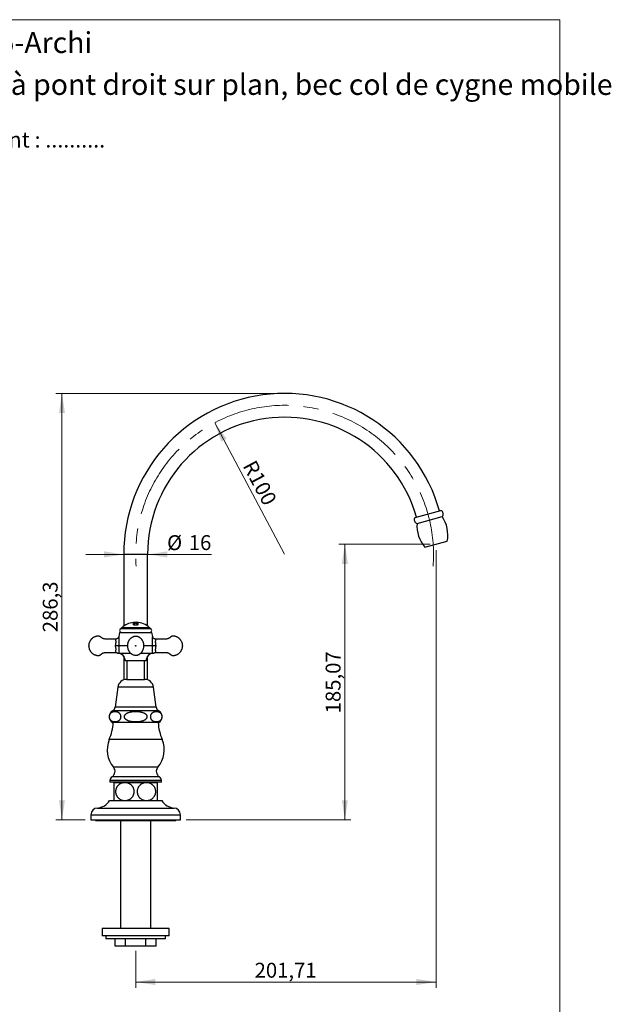
# Model space of a CAD drawing. Units: millimetres. Extents: x 40 to 834, y 51 to 1148.
# Drawn here: x 437 to 834, y 487 to 1148 of the extents above; entities that cross this region are included whole.
import ezdxf

# ---------------------------------------------------------------- set-up
doc = ezdxf.new("R2010")
doc.units = ezdxf.units.MM
doc.header["$LTSCALE"] = 4
doc.header["$PDSIZE"] = -1
doc.linetypes.add('CENTERX2', pattern=[20.32, 12.7, -2.54, 2.54, -2.54])
doc.styles.add('SLDTEXTSTYLE0', font='TXT', dxfattribs={"width": 0.7})
doc.styles.add('SLDTEXTSTYLE1', font='TXT', dxfattribs={"width": 0.629412})
doc.styles.add('SLDTEXTSTYLE2', font='TXT', dxfattribs={"width": 0.605})
doc.dimstyles.new('SLDDIMSTYLE0', dxfattribs={"dimtxt": 10, "dimasz": 13.208, "dimexe": 0, "dimexo": 0.0625, "dimgap": 2.5, "dimtad": 1, "dimrnd": 1e-09, "dimzin": 12, "dimdsep": 46, "dimtxsty": 'SLDTEXTSTYLE2', "dimsah": 1, "dimcen": 0.09, "dimadec": 0, "dimazin": 3, "dimtfac": 1, "dimtofl": 0, "dimtmove": 0, "dimatfit": 3, "dimfxl": 0, "dimfrac": 2, "dimtolj": 1, "dimtzin": 12, "dimarcsym": 0})
doc.dimstyles.new('SLDDIMSTYLE1', dxfattribs={"dimtxt": 10, "dimasz": 13.208, "dimexe": 0, "dimexo": 0.0625, "dimgap": 2.5, "dimtad": 1, "dimrnd": 1e-09, "dimzin": 12, "dimdsep": 46, "dimtxsty": 'SLDTEXTSTYLE2', "dimsah": 1, "dimcen": 0.09, "dimadec": 0, "dimazin": 3, "dimtfac": 1, "dimtmove": 0, "dimatfit": 0, "dimfxl": 0, "dimfrac": 2, "dimtolj": 1, "dimtzin": 12, "dimarcsym": 0})
doc.dimstyles.new('SLDDIMSTYLE2', dxfattribs={"dimtxt": 10, "dimasz": 13.208, "dimexe": 0, "dimexo": 0.0625, "dimgap": 2.5, "dimtad": 1, "dimrnd": 1e-09, "dimzin": 12, "dimdsep": 46, "dimtxsty": 'SLDTEXTSTYLE2', "dimsah": 1, "dimcen": 0, "dimadec": 0, "dimazin": 3, "dimtfac": 1, "dimtofl": 0, "dimtmove": 0, "dimatfit": 3, "dimfxl": 0, "dimfrac": 2, "dimtolj": 1, "dimtzin": 12, "dimarcsym": 0})

# ---------------------------------------------------------------- blocks, each defined once
blk = doc.blocks.new('SW_NOTE_0')
at = {"color": 0, "linetype": 'Continuous', "lineweight": 0, "char_height": 10.5833, "attachment_point": 1}
for s, insert, style in [('Validation Client : ..........', (0, 13.64), 'SLDTEXTSTYLE0'), ('Le : .. / .. / ..', (0, -0.47), 'SLDTEXTSTYLE1')]:
    blk.add_mtext(s, dxfattribs=dict(at, insert=insert, style=style))
blk = doc.blocks.new('_D_3')
at = {"color": 7, "linetype": 'Continuous', "lineweight": 0}
for p, q in [((716.82, 791.93), (716.82, 498.06)), ((515.11, 522.96), (515.11, 498.06)), ((716.82, 502.06), (515.11, 502.06))]:
    blk.add_line(p, q, dxfattribs=at)
at = {"color": 7, "linetype": 'Continuous', "lineweight": 18}
for points in [[(515.11, 502.06), (528.32, 500.03), (528.32, 504.09)], [(716.82, 502.06), (703.61, 504.09), (703.61, 500.03)]]:
    blk.add_solid(points, dxfattribs=at)
at = {"color": 7, "linetype": 'Continuous', "lineweight": 18, "insert": (594.96, 514.95), "char_height": 10, "attachment_point": 1, "style": 'SLDTEXTSTYLE2'}
blk.add_mtext('201,71', dxfattribs=at)
blk = doc.blocks.new('_D_4')
at = {"color": 7, "linetype": 'Continuous', "lineweight": 0}
for p, q in [((712.82, 795.93), (651.57, 795.93)), ((655.57, 795.93), (655.57, 610.86)), ((549.11, 610.86), (659.57, 610.86))]:
    blk.add_line(p, q, dxfattribs=at)
at = {"color": 7, "linetype": 'Continuous', "lineweight": 18}
for points in [[(655.57, 795.93), (653.54, 782.72), (657.6, 782.72)], [(655.57, 610.86), (657.6, 624.07), (653.54, 624.07)]]:
    blk.add_solid(points, dxfattribs=at)
at = {"color": 7, "linetype": 'Continuous', "lineweight": 18, "insert": (642.68, 682.39), "char_height": 10, "attachment_point": 1, "rotation": 90, "style": 'SLDTEXTSTYLE2'}
blk.add_mtext('185,07', dxfattribs=at)
blk = doc.blocks.new('_D_5')
at = {"color": 7, "linetype": 'Continuous', "lineweight": 0}
for p, q in [((611.11, 897.16), (461.61, 897.16)), ((465.61, 610.86), (465.61, 897.16)), ((481.11, 610.86), (461.61, 610.86))]:
    blk.add_line(p, q, dxfattribs=at)
at = {"color": 7, "linetype": 'Continuous', "lineweight": 18}
for points in [[(465.61, 897.16), (463.58, 883.95), (467.64, 883.95)], [(465.61, 610.86), (467.64, 624.07), (463.58, 624.07)]]:
    blk.add_solid(points, dxfattribs=at)
at = {"color": 7, "linetype": 'Continuous', "lineweight": 18, "insert": (452.72, 736.82), "char_height": 10, "attachment_point": 1, "rotation": 90, "style": 'SLDTEXTSTYLE2'}
blk.add_mtext('286,3', dxfattribs=at)
blk = doc.blocks.new('_D_6')
at = {"color": 7, "linetype": 'Continuous', "lineweight": 0}
blk.add_line((568.16, 877.45), (615.11, 789.16), dxfattribs=at)
at = {"color": 7, "linetype": 'Continuous', "lineweight": 18}
blk.add_solid([(568.16, 877.45), (572.57, 864.84), (576.15, 866.75)], dxfattribs=at)
at = {"color": 7, "linetype": 'Continuous', "lineweight": 18, "insert": (595.5, 853.3), "char_height": 10, "attachment_point": 1, "rotation": 298.00472, "style": 'SLDTEXTSTYLE2'}
blk.add_mtext('R100', dxfattribs=at)
blk = doc.blocks.new('_D_7')
at = {"color": 7, "linetype": 'Continuous', "lineweight": 0}
for p, q in [((507.11, 789.08), (481.71, 789.08)), ((523.11, 789.08), (566.04, 789.08))]:
    blk.add_line(p, q, dxfattribs=at)
at = {"color": 7, "linetype": 'Continuous', "lineweight": 18}
for points in [[(507.11, 789.08), (493.9, 791.11), (493.9, 787.05)], [(523.11, 789.08), (536.32, 787.05), (536.32, 791.11)]]:
    blk.add_solid(points, dxfattribs=at)
at = {"color": 7, "linetype": 'Continuous', "lineweight": 18, "char_height": 10, "attachment_point": 1, "style": 'SLDTEXTSTYLE2'}
for s, insert in [('%%c', (536.18, 801.97)), ('16', (550.76, 802))]:
    blk.add_mtext(s, dxfattribs=dict(at, insert=insert))

msp = doc.modelspace()

# ---------------------------------------------------------------- linework, layer by layer
at = {"color": 7, "linetype": 'Continuous', "lineweight": 18}
for p, q in [((40, 1148), (800, 1148)), ((800, 1148), (800, 50.963))]:
    msp.add_line(p, q, dxfattribs=at)
at = {"color": 7, "linetype": 'Continuous', "lineweight": 25}
for p, q in [((702.694, 813.884), (720.081, 818.542)), ((704.02, 809.9), (720.924, 814.429)), ((709.337, 793.923), (724.309, 797.934)), ((507.112, 789.162), (507.112, 740.951)), ((523.112, 740.951), (523.112, 789.162)), ((513.612, 743.404), (513.958, 743.432)), ((513.612, 743.404), (513.612, 743.406)), ((513.612, 743.237), (513.612, 743.297)), ((513.612, 742.802), (513.612, 742.924)), ((513.919, 742.147), (513.919, 741.974)), ((514.012, 743.443), (513.958, 743.439)), ((514.445, 742.667), (514.445, 742.495)), ((514.512, 743.473), (514.512, 743.459)), ((514.843, 743.006), (514.843, 743.317)), ((514.843, 743.006), (514.843, 742.884)), ((515.088, 741.725), (515.088, 741.579)), ((515.189, 743.319), (515.189, 743.008)), ((515.189, 743.008), (515.189, 742.887)), ((515.343, 743.475), (515.343, 743.486)), ((515.343, 743.475), (515.343, 743.451)), ((515.651, 742.7), (515.651, 742.534)), ((515.689, 743.475), (515.689, 743.46)), ((515.689, 743.46), (515.689, 743.432)), ((516.304, 742.142), (516.304, 741.969)), ((516.612, 743.37), (516.612, 743.33)), ((516.612, 743.297), (516.612, 743.237)), ((516.612, 742.924), (516.612, 742.802)), ((504.199, 736.737), (503.697, 733.892)), ((504.199, 736.737), (526.025, 736.737)), ((504.199, 736.737), (504.199, 736.737)), ((505.612, 739.728), (505.362, 739.487)), ((505.362, 739.487), (505.612, 739.237)), ((515.112, 739.487), (505.362, 739.487)), ((505.362, 739.237), (524.862, 739.237)), ((505.724, 739.832), (505.612, 739.737)), ((505.612, 739.737), (505.612, 739.728)), ((524.612, 739.737), (505.612, 739.737)), ((524.862, 739.487), (515.112, 739.487)), ((524.612, 739.737), (524.5, 739.832)), ((524.612, 739.728), (524.612, 739.737)), ((524.862, 739.487), (524.612, 739.728)), ((524.612, 739.237), (524.862, 739.487)), ((526.527, 733.892), (526.025, 736.737)), ((526.526, 733.893), (526.526, 733.892)), ((501.722, 732.239), (501.722, 732.24)), ((509.774, 727.737), (503.657, 727.737)), ((526.567, 727.737), (520.448, 727.737)), ((501.722, 723.236), (501.723, 723.238)), ((503.821, 722.723), (511.75, 722.723)), ((507.112, 720.737), (507.112, 704.858)), ((518.475, 722.723), (526.402, 722.723)), ((523.112, 704.858), (523.112, 720.737)), ((522.112, 717.737), (508.112, 717.737)), ((509.112, 717.737), (509.112, 705.204)), ((521.112, 705.204), (521.112, 717.737)), ((509.112, 705.204), (521.112, 705.204)), ((503.212, 700.057), (501.362, 686.557)), ((528.862, 686.557), (527.012, 700.057)), ((530.612, 676.257), (499.612, 676.257)), ((497.862, 637.257), (497.862, 636.257)), ((532.362, 636.257), (497.862, 636.257)), ((507.862, 635.857), (500.612, 635.857)), ((504.712, 636.257), (504.712, 635.857)), ((522.362, 635.857), (507.862, 635.857)), ((529.612, 635.857), (522.362, 635.857)), ((525.512, 635.857), (525.512, 636.257)), ((532.362, 636.257), (532.362, 637.257)), ((532.362, 636.257), (532.362, 637.257)), ((532.362, 636.257), (532.362, 636.257)), ((497.612, 623.857), (497.612, 623.857)), ((497.612, 623.857), (532.612, 623.857)), ((485.112, 614.357), (485.112, 610.857)), ((485.112, 614.357), (485.112, 610.857)), ((485.112, 610.857), (485.112, 610.857)), ((485.112, 610.857), (545.112, 610.857)), ((488.112, 610.857), (488.112, 610.357)), ((488.112, 610.357), (542.112, 610.357)), ((504.862, 610.357), (504.862, 538.057)), ((525.362, 538.057), (525.362, 610.357)), ((542.112, 610.357), (542.112, 610.857)), ((545.112, 610.857), (545.112, 614.357)), ((492.612, 538.057), (492.612, 533.057)), ((537.612, 538.057), (492.612, 538.057)), ((537.612, 533.057), (537.612, 538.057)), ((537.612, 533.057), (492.612, 533.057)), ((495.112, 533.057), (495.112, 531.057)), ((535.112, 531.057), (495.112, 531.057)), ((501.255, 526.057), (501.255, 531.057)), ((508.184, 526.057), (508.184, 531.057)), ((522.04, 526.057), (522.04, 531.057)), ((528.968, 526.057), (528.968, 531.057)), ((535.112, 531.057), (535.112, 533.057)), ((508.184, 526.057), (501.255, 526.057)), ((522.04, 526.057), (508.184, 526.057)), ((528.968, 526.057), (522.04, 526.057))]:
    msp.add_line(p, q, dxfattribs=at)
at = {"color": 8, "linetype": 'Continuous', "lineweight": 25}
for p, q in [((507.112, 789.162), (523.112, 789.162)), ((527.012, 700.057), (503.212, 700.057)), ((530.545, 684.057), (499.679, 684.057)), ((528.862, 686.557), (501.362, 686.557)), ((532.897, 664.757), (497.327, 664.757)), ((532.897, 664.757), (532.897, 664.757)), ((529.992, 646.242), (500.232, 646.242)), ((529.992, 646.242), (529.992, 646.242)), ((532.362, 637.257), (497.862, 637.257)), ((531.003, 639.714), (499.221, 639.714)), ((531.003, 639.714), (531.003, 639.714)), ((532.362, 637.257), (532.362, 637.257)), ((489.323, 618.848), (489.323, 618.848)), ((489.323, 618.848), (540.901, 618.848)), ((485.112, 614.357), (485.112, 614.357)), ((485.112, 614.357), (545.112, 614.357))]:
    msp.add_line(p, q, dxfattribs=at)
at = {"color": 8, "linetype": 'Continuous', "lineweight": 25, "flags": 128}
msp.add_lwpolyline([(528.502, 732.24), (528.502, 732.242), (528.489, 732.194), (528.471, 732.121), (528.447, 732.017), (528.417, 731.864), (528.385, 731.675), (528.355, 731.45), (528.331, 731.195), (528.313, 730.899), (528.305, 730.577), (528.309, 730.228), (528.328, 729.858), (528.358, 729.502), (528.402, 729.135), (528.46, 728.753), (528.533, 728.364), (528.603, 728.052), (528.682, 727.738), (528.682, 727.737), (528.682, 727.737)], dxfattribs=at)
at = {"color": 7, "linetype": 'Continuous', "lineweight": 25}
for centre, radius, start, end in [((615.112, 789.162), 108, 15.642496, 180), ((615.112, 789.162), 92, 15.754241, 180), ((704.645, 812.32), 2.5, 141.299063, 255.527879), ((719.173, 816.213), 2.5, 314.472121, 68.700937), ((702.706, 802.096), 22, 349.094863, 34.095754), ((725.964, 808.328), 22, 175.904246, 220.905137), ((515.112, 729.605), 13.883, 96.202761, 132.548355), ((515.112, 729.605), 13.775, 83.748272, 96.251728), ((515.112, 729.605), 13.404, 91.15093, 96.425354), ((515.112, 729.605), 13.282, 83.515696, 96.484304), ((515.112, 729.605), 13.883, 89.047548, 94.543092), ((511.145, 740.621), 3.883, 29.160014, 31.799939), ((514.967, 731.273), 12.208, 88.235888, 92.134567), ((515.112, 729.605), 13.715, 83.720909, 89.678638), ((515.112, 729.605), 13.404, 83.574646, 89.671183), ((518.707, 740.609), 3.703, 145.62061, 148.422583), ((515.112, 729.605), 13.883, 47.451645, 87.618294), ((514.966, 731.253), 12.229, 82.263591, 86.610086), ((505.626, 738.001), 1.264, 102.054671, 180.317687), ((505.612, 737.987), 1.25, 179.684769, 270), ((524.612, 737.987), 1.25, 270, 0.318517), ((524.598, 738.001), 1.264, 359.68423, 77.945329), ((503.112, 717.737), 5, 0, 90), ((503.112, 717.737), 5, 36.869663, 90), ((527.112, 717.737), 5, 90, 180), ((509.112, 699.249), 5.955, 90, 172.196959), ((521.112, 699.249), 5.955, 7.803041, 90), ((501.934, 680.138), 4.522, 119.910285, 239.103507), ((497.974, 687.022), 3.42, 299.910285, 352.196959), ((532.25, 687.022), 3.42, 187.803041, 240.089715), ((528.29, 680.138), 4.522, 300.896493, 60.089715), ((463.242, 678.845), 36.881, 337.544544, 355.977083), ((566.982, 678.845), 36.881, 184.022917, 202.455456), ((513.962, 657.882), 18, 157.544544, 220.289159), ((516.262, 657.882), 18, 319.710841, 22.455456), ((516.262, 657.882), 18, 319.710841, 22.455456), ((496.899, 643.416), 4.37, 302.099131, 40.298357), ((533.325, 643.416), 4.37, 139.701643, 237.900869), ((500.762, 637.257), 2.9, 122.099131, 180), ((529.462, 637.257), 2.9, 0, 57.900869), ((488.649, 629.326), 10.5, 273.681823, 328.609976), ((541.575, 629.326), 10.5, 211.390024, 266.318177), ((489.612, 614.357), 4.5, 93.681823, 180), ((489.612, 614.357), 4.5, 93.681823, 180), ((540.612, 614.357), 4.5, 0, 86.318177)]:
    msp.add_arc(centre, radius, start, end, dxfattribs=at)
at = {"color": 7, "linetype": 'CENTERX2', "lineweight": 18}
msp.add_arc((615.112, 789.162), 100, 355.416338, 184.583662, dxfattribs=at)
at = {"color": 8, "linetype": 'Continuous', "lineweight": 25}
msp.add_arc((492.747, 725.13), 9.173, 348.09372, 16.512557, dxfattribs=at)
at = {"color": 7, "linetype": 'Continuous', "lineweight": 25}
for points, knots in [([(513.573, 742.119), (513.575, 742.14), (513.579, 742.18), (513.596, 742.237), (513.628, 742.303), (513.685, 742.376), (513.783, 742.454), (513.912, 742.523), (514.072, 742.583), (514.25, 742.632), (514.38, 742.656), (514.445, 742.667)], [0, 0, 0, 0, 0.0887514, 0.1714596, 0.2485927, 0.3787985, 0.4983897, 0.6237713, 0.7486834, 0.8743385, 1, 1, 1, 1]), ([(515.09, 741.479), (515.022, 741.48), (514.886, 741.483), (514.687, 741.496), (514.457, 741.521), (514.255, 741.558), (514.089, 741.606), (513.979, 741.647), (513.882, 741.695), (513.797, 741.748), (513.727, 741.805), (513.653, 741.886), (513.59, 741.991), (513.579, 742.076), (513.573, 742.119)], [0, 0, 0, 0, 0.0841061, 0.1678816, 0.2501199, 0.3795891, 0.4406565, 0.5000237, 0.5617134, 0.6249213, 0.686265, 0.7495966, 0.874812, 1, 1, 1, 1]), ([(516.612, 743.33), (516.443, 743.353), (516.109, 743.4), (515.609, 743.442), (515.111, 743.465), (514.615, 743.466), (514.114, 743.448), (513.781, 743.419), (513.612, 743.404)], [0, 0, 0, 0, 0.1694548, 0.3361484, 0.5, 0.6664578, 0.8307291, 1, 1, 1, 1]), ([(514.536, 742.513), (514.491, 742.505), (514.404, 742.489), (514.281, 742.458), (514.169, 742.421), (514.074, 742.375), (514.001, 742.323), (513.951, 742.266), (513.924, 742.207), (513.921, 742.167), (513.919, 742.147)], [0, 0, 0, 0, 0.1292057, 0.2480016, 0.3725433, 0.4977613, 0.6199578, 0.7483143, 0.8741034, 1, 1, 1, 1]), ([(513.919, 742.147), (513.923, 742.116), (513.929, 742.054), (513.986, 741.963), (514.094, 741.881), (514.221, 741.826), (514.341, 741.791), (514.438, 741.772), (514.542, 741.757), (514.679, 741.742), (514.863, 741.729), (515.01, 741.727), (515.088, 741.725)], [0, 0, 0, 0, 0.1249732, 0.2494836, 0.3744512, 0.4993785, 0.5618502, 0.6244893, 0.6839985, 0.7498398, 0.8683225, 1, 1, 1, 1]), ([(513.958, 743.439), (514.006, 743.443), (514.102, 743.451), (514.242, 743.46), (514.38, 743.468), (514.468, 743.471), (514.512, 743.473)], [0, 0, 0, 0, 0.25002789, 0.49999018, 0.74996148, 1, 1, 1, 1]), ([(515.088, 741.725), (515.14, 741.726), (515.241, 741.728), (515.39, 741.733), (515.524, 741.741), (515.643, 741.752), (515.784, 741.772), (515.916, 741.8), (516.03, 741.84), (516.103, 741.875), (516.165, 741.914), (516.231, 741.971), (516.288, 742.047), (516.299, 742.111), (516.304, 742.142)], [0, 0, 0, 0, 0.08767136, 0.16874564, 0.24890201, 0.31372788, 0.37431341, 0.49947234, 0.56124379, 0.62432211, 0.68596291, 0.7496064, 0.87452544, 1, 1, 1, 1]), ([(516.65, 742.123), (516.648, 742.093), (516.644, 742.034), (516.618, 741.946), (516.562, 741.846), (516.467, 741.758), (516.346, 741.687), (516.206, 741.626), (516.054, 741.581), (515.903, 741.549), (515.805, 741.532), (515.643, 741.509), (515.404, 741.486), (515.197, 741.482), (515.09, 741.479)], [0, 0, 0, 0, 0.0869129, 0.1681551, 0.2498281, 0.3746613, 0.437552, 0.4999704, 0.6199088, 0.6619074, 0.7051255, 0.7496895, 0.8700697, 1, 1, 1, 1]), ([(515.343, 743.453), (515.43, 743.451), (515.546, 743.448), (515.661, 743.437), (515.689, 743.435)], [0, 0, 0, 0, 0.7593249, 1, 1, 1, 1]), ([(516.304, 742.142), (516.301, 742.167), (516.296, 742.213), (516.261, 742.28), (516.2, 742.344), (516.11, 742.403), (515.994, 742.454), (515.862, 742.495), (515.713, 742.527), (515.608, 742.541), (515.553, 742.548)], [0, 0, 0, 0, 0.1332521, 0.2500162, 0.3749828, 0.5002442, 0.6252933, 0.7501814, 0.8685275, 1, 1, 1, 1]), ([(515.651, 742.7), (515.723, 742.689), (515.867, 742.667), (516.046, 742.624), (516.189, 742.579), (516.301, 742.534), (516.412, 742.478), (516.514, 742.404), (516.591, 742.316), (516.638, 742.221), (516.646, 742.156), (516.65, 742.123)], [0, 0, 0, 0, 0.124938, 0.2495917, 0.3333691, 0.4166132, 0.499972, 0.6178656, 0.746611, 0.8707923, 1, 1, 1, 1]), ([(501.722, 732.242), (501.433, 732.243), (500.758, 732.245), (499.722, 732.249), (498.64, 732.251), (497.635, 732.252), (496.766, 732.25), (496.022, 732.247), (495.396, 732.242), (494.819, 732.239), (494.295, 732.292), (493.811, 732.395), (493.372, 732.535), (492.983, 732.701), (492.649, 732.877), (492.35, 733.062), (492.049, 733.277), (491.755, 733.534), (491.44, 733.796), (491.081, 733.998), (490.731, 734.131), (490.392, 734.21), (490.078, 734.245), (489.7, 734.244), (489.27, 734.202), (488.744, 734.113), (488.183, 733.968), (487.594, 733.754), (487.124, 733.529), (486.758, 733.319), (486.469, 733.135), (486.159, 732.912), (485.824, 732.638), (485.472, 732.306), (485.145, 731.947), (484.85, 731.569), (484.589, 731.184), (484.342, 730.753), (484.116, 730.275), (483.918, 729.749), (483.76, 729.174), (483.646, 728.548), (483.624, 728.112), (483.612, 727.887)], [0, 0, 0, 0, 0.0390566, 0.0913393, 0.1401319, 0.1854391, 0.227263, 0.257681, 0.2859476, 0.3119809, 0.3356533, 0.3570786, 0.3788042, 0.3977996, 0.4142272, 0.4298772, 0.4452917, 0.4642351, 0.482627, 0.5005643, 0.5196182, 0.5331864, 0.5474913, 0.562222, 0.5842501, 0.6058905, 0.6342491, 0.6624276, 0.6905483, 0.7046201, 0.7195536, 0.7367598, 0.7562631, 0.7780701, 0.8021954, 0.8218307, 0.8428093, 0.8651634, 0.8889388, 0.9142004, 0.941039, 0.969581, 1, 1, 1, 1]), ([(503.696, 733.893), (503.695, 733.88), (503.685, 733.816), (503.654, 733.696), (503.602, 733.533), (503.53, 733.367), (503.442, 733.205), (503.337, 733.049), (503.217, 732.901), (503.082, 732.765), (502.933, 732.641), (502.773, 732.532), (502.603, 732.439), (502.418, 732.361), (502.222, 732.299), (502.017, 732.26), (501.85, 732.241), (501.752, 732.243), (501.722, 732.244)], [0, 0, 0, 0, 0.0134045, 0.0703057, 0.1324125, 0.1970003, 0.2632483, 0.3305838, 0.3986526, 0.4672292, 0.536165, 0.6053589, 0.6747393, 0.7442532, 0.8203055, 0.8947988, 0.9676825, 1, 1, 1, 1]), ([(515.761, 734.191), (515.602, 734.211), (515.294, 734.248), (514.841, 734.24), (514.415, 734.191), (514.02, 734.106), (513.658, 733.993), (513.281, 733.842), (512.904, 733.65), (512.541, 733.421), (512.243, 733.198), (512.002, 732.994), (511.812, 732.816), (511.654, 732.653), (511.507, 732.493), (511.337, 732.292), (511.148, 732.047), (510.955, 731.765), (510.772, 731.469), (510.611, 731.179), (510.468, 730.897), (510.342, 730.622), (510.232, 730.355), (510.136, 730.086), (510.03, 729.746), (509.925, 729.32), (509.835, 728.798), (509.78, 728.229), (509.768, 727.615), (509.808, 726.961), (509.908, 726.292), (510.063, 725.651), (510.256, 725.075), (510.466, 724.578), (510.68, 724.159), (510.885, 723.813), (511.066, 723.542), (511.226, 723.325), (511.37, 723.143), (511.529, 722.957), (511.726, 722.744), (511.969, 722.509), (512.263, 722.259), (512.593, 722.018), (513.023, 721.756), (513.545, 721.512), (514.157, 721.325), (514.782, 721.229), (515.406, 721.227), (516.016, 721.314), (516.601, 721.484), (517.152, 721.727), (517.606, 721.999), (517.966, 722.264), (518.234, 722.491), (518.456, 722.702), (518.632, 722.888), (518.778, 723.053), (518.908, 723.211), (519.034, 723.373), (519.157, 723.544), (519.309, 723.768), (519.493, 724.069), (519.706, 724.47), (519.918, 724.947), (520.101, 725.461), (520.249, 725.999), (520.355, 726.532), (520.423, 727.072), (520.452, 727.594), (520.448, 728.127), (520.406, 728.665), (520.323, 729.198), (520.212, 729.683), (520.093, 730.076), (519.978, 730.388), (519.871, 730.646), (519.733, 730.943), (519.557, 731.283), (519.391, 731.568), (519.263, 731.769), (519.172, 731.905), (519.053, 732.073), (518.9, 732.273), (518.706, 732.504), (518.466, 732.761), (518.175, 733.035), (517.826, 733.318), (517.452, 733.569), (517.062, 733.783), (516.666, 733.957), (516.23, 734.103), (515.92, 734.161), (515.761, 734.191)], [0, 0, 0, 0, 0.0127654, 0.02484, 0.0362716, 0.0470553, 0.0571822, 0.06665, 0.0796009, 0.0910413, 0.1009759, 0.1094055, 0.1163298, 0.1218841, 0.1276264, 0.134061, 0.1437939, 0.1542029, 0.163897, 0.1729139, 0.1813561, 0.1893468, 0.1970281, 0.2047654, 0.2129559, 0.2261143, 0.2403443, 0.2556664, 0.2720956, 0.289615, 0.3082131, 0.3262302, 0.3424469, 0.3568448, 0.3694058, 0.380123, 0.3890577, 0.395575, 0.4017562, 0.4077325, 0.4153097, 0.4250797, 0.4348999, 0.4461975, 0.4578684, 0.4751809, 0.4922481, 0.5090713, 0.5256557, 0.5420669, 0.5582953, 0.5743422, 0.5901943, 0.6006424, 0.6101844, 0.6183742, 0.6252138, 0.6307985, 0.6361837, 0.6416723, 0.6472662, 0.6531268, 0.6633973, 0.6755126, 0.6894672, 0.7052464, 0.7191691, 0.7341348, 0.7487967, 0.7627634, 0.7760341, 0.791623, 0.8061155, 0.819531, 0.8318937, 0.8395742, 0.8470437, 0.854484, 0.8658187, 0.8776806, 0.8818099, 0.8862864, 0.8919102, 0.8987832, 0.9069292, 0.9163589, 0.9270776, 0.9390869, 0.9523846, 0.9632106, 0.9747608, 0.9870247, 1, 1, 1, 1]), ([(528.502, 732.243), (528.489, 732.242), (528.406, 732.239), (528.253, 732.254), (528.047, 732.288), (527.851, 732.345), (527.665, 732.419), (527.49, 732.509), (527.329, 732.613), (527.181, 732.73), (527.048, 732.858), (526.929, 732.994), (526.825, 733.137), (526.737, 733.284), (526.663, 733.434), (526.604, 733.584), (526.56, 733.733), (526.535, 733.836), (526.527, 733.889), (526.526, 733.893)], [0, 0, 0, 0, 0.0132842, 0.0894241, 0.1640027, 0.2369643, 0.3084302, 0.3784785, 0.4471519, 0.514463, 0.5803975, 0.644915, 0.7079474, 0.7693955, 0.8291236, 0.8869509, 0.942639, 0.9958723, 1, 1, 1, 1]), ([(546.612, 727.887), (546.603, 728.078), (546.585, 728.448), (546.501, 728.981), (546.386, 729.473), (546.227, 729.971), (546.025, 730.465), (545.778, 730.944), (545.505, 731.385), (545.213, 731.782), (544.912, 732.134), (544.62, 732.433), (544.326, 732.7), (543.988, 732.971), (543.596, 733.243), (543.146, 733.505), (542.669, 733.734), (542.18, 733.92), (541.696, 734.061), (541.231, 734.159), (540.779, 734.222), (540.382, 734.249), (540.029, 734.236), (539.724, 734.189), (539.431, 734.109), (539.165, 734.003), (538.937, 733.882), (538.746, 733.758), (538.587, 733.634), (538.434, 733.501), (538.257, 733.347), (538.029, 733.171), (537.744, 732.977), (537.43, 732.797), (537.097, 732.637), (536.753, 732.502), (536.368, 732.385), (535.943, 732.296), (535.476, 732.244), (534.972, 732.24), (534.433, 732.246), (533.736, 732.249), (532.863, 732.252), (531.798, 732.252), (530.649, 732.249), (529.541, 732.246), (528.816, 732.243), (528.501, 732.242)], [0, 0, 0, 0, 0.0258181, 0.0500469, 0.0728055, 0.0941837, 0.1206492, 0.1448903, 0.1669808, 0.1907149, 0.2114714, 0.2295064, 0.2472023, 0.2651932, 0.2881138, 0.3115558, 0.3355752, 0.3595373, 0.3822429, 0.4036779, 0.4238392, 0.4438467, 0.4575233, 0.4714292, 0.4854927, 0.4984996, 0.510114, 0.5203545, 0.5292249, 0.5373928, 0.5478263, 0.5608287, 0.5763756, 0.5944506, 0.6096648, 0.626305, 0.644389, 0.6639525, 0.685059, 0.707796, 0.7320959, 0.7578633, 0.8021349, 0.8501527, 0.9019191, 0.9574394, 1, 1, 1, 1]), ([(483.612, 727.587), (483.621, 727.397), (483.639, 727.027), (483.723, 726.494), (483.838, 726.002), (483.996, 725.504), (484.199, 725.01), (484.446, 724.531), (484.719, 724.09), (485.01, 723.692), (485.311, 723.341), (485.603, 723.042), (485.898, 722.775), (486.236, 722.504), (486.627, 722.232), (487.077, 721.969), (487.554, 721.741), (488.043, 721.555), (488.527, 721.414), (488.993, 721.316), (489.444, 721.253), (489.842, 721.226), (490.194, 721.239), (490.499, 721.286), (490.792, 721.366), (491.058, 721.472), (491.287, 721.592), (491.478, 721.716), (491.637, 721.84), (491.79, 721.974), (491.966, 722.128), (492.195, 722.304), (492.48, 722.498), (492.794, 722.678), (493.127, 722.838), (493.471, 722.973), (493.855, 723.09), (494.281, 723.179), (494.748, 723.231), (495.252, 723.235), (495.79, 723.229), (496.488, 723.226), (497.361, 723.223), (498.426, 723.223), (499.574, 723.225), (500.682, 723.229), (501.408, 723.232), (501.722, 723.233)], [0, 0, 0, 0, 0.02581786, 0.0500464, 0.07280482, 0.09418274, 0.12064805, 0.1448889, 0.16697915, 0.19071301, 0.21146937, 0.22950412, 0.24719994, 0.26519066, 0.28811101, 0.31155276, 0.33557191, 0.35953382, 0.38223918, 0.40367394, 0.42383512, 0.44384236, 0.45751882, 0.47142461, 0.48548802, 0.49849473, 0.51010899, 0.5203494, 0.52921976, 0.53738759, 0.54782097, 0.56082323, 0.57637, 0.5944448, 0.60965888, 0.62629892, 0.64438271, 0.66394607, 0.68505237, 0.70778915, 0.73208879, 0.75785595, 0.80212711, 0.85014444, 0.90191032, 0.95743014, 1, 1, 1, 1]), ([(503.657, 727.737), (503.608, 727.737), (503.509, 727.737), (503.301, 727.737), (503.053, 727.737), (502.771, 727.737), (502.461, 727.737), (502.149, 727.737), (501.843, 727.737), (501.646, 727.737), (501.546, 727.737), (501.542, 727.737)], [0, 0, 0, 0, 0.1266098, 0.2569155, 0.383519, 0.5137384, 0.641455, 0.772716, 0.8828883, 0.9952036, 1, 1, 1, 1]), ([(503.657, 727.737), (503.665, 727.688), (503.71, 727.397), (503.78, 726.864), (503.847, 726.149), (503.889, 725.447), (503.905, 724.765), (503.9, 724.111), (503.879, 723.555), (503.851, 723.091), (503.831, 722.845), (503.821, 722.723)], [0, 0, 0, 0, 0.0269044, 0.1570629, 0.2875176, 0.4176902, 0.5488809, 0.6803719, 0.8114512, 0.9057366, 1, 1, 1, 1]), ([(514.962, 727.737), (514.964, 727.718), (514.969, 727.679), (515.003, 727.629), (515.053, 727.595), (515.112, 727.584), (515.171, 727.595), (515.221, 727.629), (515.254, 727.679), (515.266, 727.737), (515.254, 727.796), (515.221, 727.846), (515.171, 727.88), (515.112, 727.891), (515.053, 727.88), (515.003, 727.846), (514.975, 727.804), (514.963, 727.767), (514.962, 727.747), (514.962, 727.737)], [0, 0, 0, 0, 0.0624796, 0.1249592, 0.1874388, 0.2499185, 0.3123981, 0.3748777, 0.4373573, 0.4998369, 0.5623165, 0.6247962, 0.6872758, 0.7497554, 0.812235, 0.8747146, 0.9371942, 0.9687422, 1, 1, 1, 1]), ([(526.402, 722.723), (526.402, 722.728), (526.39, 722.865), (526.368, 723.149), (526.342, 723.604), (526.324, 724.122), (526.319, 724.702), (526.332, 725.345), (526.364, 725.973), (526.415, 726.579), (526.479, 727.156), (526.538, 727.544), (526.567, 727.737)], [0, 0, 0, 0, 0.0045996, 0.1078739, 0.2114255, 0.3147879, 0.4385481, 0.5626037, 0.6864171, 0.7909021, 0.8955302, 1, 1, 1, 1]), ([(528.682, 727.737), (528.678, 727.737), (528.579, 727.737), (528.382, 727.737), (528.079, 727.737), (527.766, 727.737), (527.458, 727.737), (527.173, 727.737), (526.927, 727.737), (526.716, 727.737), (526.617, 727.737), (526.567, 727.737)], [0, 0, 0, 0, 0.0047964, 0.1149743, 0.227284, 0.3550166, 0.4862615, 0.6128763, 0.7430845, 0.8696974, 1, 1, 1, 1]), ([(528.501, 723.233), (528.79, 723.232), (529.465, 723.229), (530.502, 723.226), (531.584, 723.224), (532.589, 723.223), (533.458, 723.225), (534.201, 723.228), (534.827, 723.233), (535.404, 723.236), (535.929, 723.183), (536.413, 723.08), (536.851, 722.94), (537.24, 722.773), (537.575, 722.598), (537.873, 722.412), (538.175, 722.198), (538.469, 721.941), (538.784, 721.679), (539.142, 721.477), (539.493, 721.343), (539.832, 721.265), (540.146, 721.23), (540.524, 721.231), (540.954, 721.273), (541.48, 721.362), (542.04, 721.506), (542.629, 721.721), (543.099, 721.946), (543.466, 722.156), (543.754, 722.34), (544.064, 722.563), (544.399, 722.837), (544.752, 723.169), (545.078, 723.528), (545.374, 723.905), (545.635, 724.291), (545.882, 724.722), (546.108, 725.2), (546.305, 725.726), (546.463, 726.301), (546.577, 726.927), (546.6, 727.363), (546.612, 727.587)], [0, 0, 0, 0, 0.0390659, 0.0913481, 0.1401403, 0.185447, 0.2272705, 0.2576882, 0.2859546, 0.3119876, 0.3356597, 0.3570849, 0.3788103, 0.3978054, 0.4142329, 0.4298828, 0.4452971, 0.4642404, 0.4826321, 0.5005691, 0.5196228, 0.5331909, 0.5474957, 0.5622263, 0.5842541, 0.6058944, 0.6342526, 0.6624308, 0.6905513, 0.704623, 0.7195563, 0.7367623, 0.7562655, 0.7780722, 0.8021973, 0.8218325, 0.8428108, 0.8651647, 0.8889399, 0.9142012, 0.9410396, 0.9695813, 1, 1, 1, 1]), ([(546.612, 727.887), (546.612, 727.885), (546.612, 727.881), (546.612, 727.846), (546.612, 727.805), (546.612, 727.767), (546.612, 727.747), (546.612, 727.737)], [0, 0, 0, 0, 0.24967417, 0.49934834, 0.7490225, 0.87509085, 1, 1, 1, 1]), ([(546.612, 727.887), (546.612, 727.885), (546.612, 727.881), (546.612, 727.846), (546.612, 727.805), (546.612, 727.767), (546.612, 727.747), (546.612, 727.737)], [0, 0, 0, 0, 0.24967417, 0.49934834, 0.7490225, 0.87509085, 1, 1, 1, 1]), ([(501.723, 723.237), (501.792, 723.235), (501.93, 723.232), (502.135, 723.199), (502.333, 723.147), (502.521, 723.077), (502.698, 722.991), (502.861, 722.889), (502.979, 722.803), (503.037, 722.749), (503.05, 722.737)], [0, 0, 0, 0, 0.1427347, 0.2868681, 0.4278553, 0.5659394, 0.7012786, 0.8339609, 0.9640157, 1, 1, 1, 1]), ([(503.051, 722.737), (503.056, 722.737), (503.064, 722.737), (503.111, 722.737), (503.129, 722.737)], [0, 0, 0, 0, 0.61707506, 1, 1, 1, 1]), ([(503.129, 722.737), (503.18, 722.737), (503.284, 722.737), (503.487, 722.731), (503.677, 722.724), (503.773, 722.723), (503.821, 722.723)], [0, 0, 0, 0, 0.2495476, 0.5003391, 0.7497946, 1, 1, 1, 1]), ([(526.402, 722.723), (526.45, 722.723), (526.546, 722.724), (526.736, 722.731), (526.939, 722.737), (527.043, 722.737), (527.095, 722.737)], [0, 0, 0, 0, 0.2492499, 0.4996433, 0.7496094, 1, 1, 1, 1]), ([(527.095, 722.737), (527.108, 722.737), (527.152, 722.737), (527.19, 722.737), (527.175, 722.737), (527.173, 722.737)], [0, 0, 0, 0, 0.2713767, 0.9064295, 1, 1, 1, 1]), ([(527.174, 722.736), (527.203, 722.762), (527.281, 722.831), (527.42, 722.927), (527.588, 723.023), (527.771, 723.105), (527.967, 723.17), (528.172, 723.214), (528.351, 723.236), (528.46, 723.235), (528.501, 723.235)], [0, 0, 0, 0, 0.0809564, 0.2142619, 0.3479646, 0.4819531, 0.6295497, 0.7741154, 0.915496, 1, 1, 1, 1]), ([(503.644, 682.977), (503.569, 683.027), (503.42, 683.128), (503.114, 683.291), (502.722, 683.452), (502.243, 683.58), (501.8, 683.648), (501.396, 683.674), (501.033, 683.671), (500.67, 683.641), (500.304, 683.583), (499.937, 683.494), (499.568, 683.366), (499.202, 683.195), (498.894, 683.003), (498.646, 682.81), (498.454, 682.634), (498.267, 682.431), (498.077, 682.183), (497.889, 681.877), (497.728, 681.53), (497.606, 681.167), (497.527, 680.824), (497.481, 680.477), (497.466, 680.142), (497.48, 679.805), (497.523, 679.479), (497.591, 679.169), (497.679, 678.883), (497.786, 678.618), (497.914, 678.359), (498.07, 678.104), (498.254, 677.861), (498.454, 677.641), (498.664, 677.45), (498.881, 677.285), (499.102, 677.143), (499.402, 676.982), (499.786, 676.825), (500.254, 676.699), (500.692, 676.63), (501.093, 676.603), (501.457, 676.604), (501.822, 676.632), (502.19, 676.689), (502.559, 676.777), (502.929, 676.904), (503.298, 677.075), (503.607, 677.266), (503.856, 677.459), (504.049, 677.635), (504.238, 677.838), (504.429, 678.086), (504.618, 678.392), (504.78, 678.739), (504.903, 679.102), (504.983, 679.445), (505.029, 679.793), (505.045, 680.127), (505.031, 680.465), (504.989, 680.791), (504.921, 681.101), (504.833, 681.388), (504.728, 681.652), (504.6, 681.911), (504.445, 682.165), (504.263, 682.407), (504.066, 682.625), (503.859, 682.816), (503.716, 682.923), (503.644, 682.977)], [0, 0, 0, 0, 0.013003, 0.0260383, 0.0522809, 0.0789747, 0.1057632, 0.1256792, 0.145622, 0.1656471, 0.1857018, 0.2061879, 0.2267228, 0.2474599, 0.2683005, 0.2798364, 0.2914096, 0.3031328, 0.3149283, 0.328865, 0.3430676, 0.3538555, 0.3649154, 0.3740205, 0.3833829, 0.3924925, 0.4018697, 0.4110086, 0.4203366, 0.4296043, 0.4389847, 0.4503988, 0.4628079, 0.4753159, 0.4880566, 0.5008515, 0.5136009, 0.5263804, 0.5521, 0.5782431, 0.6044756, 0.6244813, 0.6445142, 0.6646306, 0.6847766, 0.7053571, 0.7259865, 0.7468182, 0.7677536, 0.7793503, 0.7909845, 0.8027692, 0.8146268, 0.8285973, 0.8428334, 0.8536483, 0.8647355, 0.8738474, 0.8832166, 0.892333, 0.9017182, 0.9108494, 0.92017, 0.9294105, 0.9387632, 0.9501437, 0.9624083, 0.9747696, 0.9873582, 1, 1, 1, 1]), ([(515.112, 683.671), (514.735, 683.665), (513.979, 683.653), (513.035, 683.567), (512.28, 683.461), (511.712, 683.358), (511.147, 683.228), (510.621, 683.078), (510.136, 682.909), (509.692, 682.722), (509.258, 682.503), (508.84, 682.244), (508.448, 681.939), (508.118, 681.603), (507.856, 681.243), (507.682, 680.895), (507.576, 680.544), (507.534, 680.208), (507.552, 679.867), (507.627, 679.538), (507.754, 679.225), (507.91, 678.958), (508.081, 678.728), (508.316, 678.464), (508.624, 678.192), (509.007, 677.924), (509.385, 677.705), (509.782, 677.514), (510.191, 677.347), (510.606, 677.204), (511.167, 677.04), (511.886, 676.877), (512.766, 676.74), (513.783, 676.638), (514.931, 676.592), (515.997, 676.616), (516.852, 676.678), (517.498, 676.749), (518.142, 676.846), (518.776, 676.973), (519.399, 677.134), (520.008, 677.333), (520.607, 677.583), (521.13, 677.865), (521.571, 678.169), (521.93, 678.482), (522.192, 678.784), (522.37, 679.051), (522.5, 679.295), (522.612, 679.587), (522.679, 679.925), (522.686, 680.274), (522.632, 680.611), (522.524, 680.931), (522.387, 681.2), (522.235, 681.428), (522.028, 681.687), (521.755, 681.954), (521.415, 682.218), (521.081, 682.434), (520.729, 682.626), (520.252, 682.847), (519.641, 683.072), (518.891, 683.278), (518.122, 683.435), (517.234, 683.563), (516.229, 683.653), (515.485, 683.665), (515.112, 683.671)], [0, 0, 0, 0, 0.0311251, 0.062361, 0.0782026, 0.0940686, 0.1100293, 0.1260337, 0.1391926, 0.1523978, 0.1657953, 0.1792895, 0.1929085, 0.2067562, 0.2179983, 0.229527, 0.2387074, 0.2481444, 0.2573306, 0.2667956, 0.2758588, 0.2851148, 0.2922706, 0.2994839, 0.3142385, 0.3260978, 0.3380518, 0.3502299, 0.3624608, 0.3744592, 0.3864859, 0.4106911, 0.435297, 0.4599872, 0.4949797, 0.5301209, 0.5479428, 0.5657884, 0.5837214, 0.6016932, 0.6191868, 0.6367498, 0.654621, 0.6726615, 0.6856698, 0.6988367, 0.7118649, 0.7185418, 0.7252792, 0.7346401, 0.7442543, 0.7536238, 0.7632957, 0.7722518, 0.7814109, 0.7881456, 0.7948821, 0.8087183, 0.8195181, 0.8304043, 0.8414982, 0.8526418, 0.8737958, 0.8951155, 0.9167946, 0.9385497, 0.9692181, 1, 1, 1, 1]), ([(526.58, 682.977), (526.509, 682.924), (526.368, 682.819), (526.162, 682.629), (525.96, 682.408), (525.766, 682.148), (525.584, 681.842), (525.432, 681.507), (525.314, 681.15), (525.236, 680.805), (525.192, 680.456), (525.179, 680.123), (525.195, 679.786), (525.239, 679.462), (525.308, 679.153), (525.392, 678.886), (525.498, 678.618), (525.628, 678.356), (525.795, 678.086), (525.982, 677.842), (526.186, 677.622), (526.399, 677.431), (526.62, 677.266), (526.845, 677.125), (527.151, 676.965), (527.542, 676.811), (528.02, 676.688), (528.461, 676.624), (528.86, 676.601), (529.217, 676.606), (529.574, 676.637), (529.934, 676.695), (530.295, 676.785), (530.658, 676.91), (531.018, 677.079), (531.322, 677.267), (531.569, 677.459), (531.763, 677.636), (531.952, 677.84), (532.143, 678.089), (532.332, 678.394), (532.494, 678.74), (532.617, 679.104), (532.696, 679.447), (532.742, 679.794), (532.758, 680.129), (532.744, 680.466), (532.701, 680.792), (532.634, 681.102), (532.552, 681.369), (532.448, 681.637), (532.32, 681.898), (532.156, 682.167), (531.974, 682.41), (531.774, 682.63), (531.565, 682.821), (531.349, 682.986), (531.129, 683.128), (530.831, 683.29), (530.449, 683.446), (529.982, 683.574), (529.546, 683.644), (529.146, 683.672), (528.781, 683.672), (528.416, 683.645), (528.049, 683.59), (527.68, 683.503), (527.31, 683.377), (526.941, 683.212), (526.7, 683.055), (526.58, 682.977)], [0, 0, 0, 0, 0.0124123, 0.02487033, 0.03751709, 0.0502579, 0.06335865, 0.0766899, 0.0875239, 0.09863781, 0.10771919, 0.11705773, 0.12614311, 0.13549262, 0.14465719, 0.15400983, 0.16146665, 0.17283612, 0.18435918, 0.19693806, 0.20961728, 0.2225317, 0.2355008, 0.24848285, 0.26149545, 0.28768404, 0.31430326, 0.34101374, 0.3606117, 0.38023498, 0.39993684, 0.41966701, 0.43980897, 0.45999759, 0.48037878, 0.50085784, 0.51249504, 0.52417005, 0.53599745, 0.5478986, 0.56182094, 0.57600682, 0.58682297, 0.59791193, 0.60702209, 0.6163895, 0.62550416, 0.63488731, 0.64402026, 0.65334249, 0.66071155, 0.67194727, 0.6833353, 0.69570379, 0.70817098, 0.72087015, 0.73362345, 0.7463174, 0.75904122, 0.78464892, 0.81067829, 0.83679674, 0.8567965, 0.87682346, 0.89693369, 0.91707345, 0.93764398, 0.95826267, 0.97908056, 1, 1, 1, 1]), ([(500.612, 623.857), (500.612, 623.862), (500.612, 623.872), (500.612, 623.952), (500.612, 624.082), (500.612, 624.266), (500.612, 624.503), (500.612, 624.795), (500.612, 625.146), (500.612, 625.52), (500.612, 625.896), (500.612, 626.258), (500.612, 626.653), (500.612, 627.04), (500.612, 627.406), (500.612, 627.747), (500.612, 628.1), (500.612, 628.508), (500.612, 628.948), (500.612, 629.416), (500.612, 629.868), (500.612, 630.325), (500.612, 630.771), (500.612, 631.2), (500.612, 631.61), (500.612, 632.014), (500.612, 632.407), (500.612, 632.786), (500.612, 633.149), (500.612, 633.495), (500.612, 633.83), (500.612, 634.149), (500.612, 634.45), (500.612, 634.724), (500.612, 634.98), (500.612, 635.212), (500.612, 635.417), (500.612, 635.584), (500.612, 635.728), (500.612, 635.835), (500.612, 635.85), (500.612, 635.857)], [0, 0, 0, 0, 0.03217229, 0.06453161, 0.09749515, 0.13067716, 0.16285455, 0.19526977, 0.22851008, 0.26207344, 0.28600378, 0.31008028, 0.33464882, 0.35940279, 0.37744451, 0.39548561, 0.41387929, 0.43227243, 0.45730275, 0.47872161, 0.50030386, 0.52240584, 0.54468804, 0.56512474, 0.58569813, 0.60668844, 0.62781626, 0.6490854, 0.67048318, 0.69226167, 0.71416133, 0.73779412, 0.7615602, 0.78571371, 0.80998815, 0.83740967, 0.86498194, 0.89299463, 0.92114636, 0.96039964, 1, 1, 1, 1]), ([(507.862, 635.857), (507.672, 635.853), (507.291, 635.843), (506.702, 635.764), (506.099, 635.63), (505.482, 635.426), (504.877, 635.154), (504.348, 634.845), (503.897, 634.52), (503.517, 634.196), (503.157, 633.833), (502.826, 633.436), (502.529, 633.008), (502.267, 632.55), (502.042, 632.057), (501.876, 631.578), (501.76, 631.129), (501.684, 630.715), (501.637, 630.289), (501.62, 629.838), (501.64, 629.365), (501.702, 628.871), (501.807, 628.379), (501.952, 627.902), (502.134, 627.447), (502.348, 627.016), (502.598, 626.602), (502.874, 626.22), (503.169, 625.872), (503.48, 625.556), (503.812, 625.264), (504.18, 624.987), (504.581, 624.73), (505.016, 624.498), (505.469, 624.3), (505.934, 624.138), (506.406, 624.013), (506.885, 623.924), (507.371, 623.868), (507.698, 623.861), (507.862, 623.857)], [0, 0, 0, 0, 0.0316312, 0.0634399, 0.0986058, 0.1337686, 0.1701392, 0.2065036, 0.2324333, 0.2585179, 0.2851282, 0.311939, 0.3378765, 0.3640345, 0.3909452, 0.4181409, 0.4382596, 0.4585081, 0.4791726, 0.4999838, 0.5235664, 0.5473682, 0.5718603, 0.5965867, 0.6201663, 0.6439355, 0.6682745, 0.6927965, 0.7155537, 0.7384391, 0.7616982, 0.7850742, 0.8114545, 0.83798, 0.8649279, 0.892008, 0.9187776, 0.945548, 0.9727738, 1, 1, 1, 1]), ([(507.862, 623.857), (507.967, 623.859), (508.283, 623.863), (508.812, 623.916), (509.44, 624.038), (510.057, 624.222), (510.618, 624.452), (511.121, 624.717), (511.569, 625.003), (511.995, 625.331), (512.412, 625.715), (512.811, 626.163), (513.18, 626.678), (513.498, 627.239), (513.755, 627.842), (513.946, 628.478), (514.062, 629.113), (514.106, 629.737), (514.087, 630.338), (514.01, 630.926), (513.876, 631.49), (513.693, 632.028), (513.459, 632.548), (513.174, 633.043), (512.842, 633.51), (512.458, 633.953), (512.022, 634.364), (511.537, 634.737), (510.996, 635.074), (510.4, 635.363), (509.752, 635.594), (509.109, 635.749), (508.477, 635.841), (508.067, 635.852), (507.862, 635.857)], [0, 0, 0, 0, 0.0174798, 0.0527453, 0.0881424, 0.1235244, 0.1587692, 0.1870982, 0.2155215, 0.2439285, 0.2722352, 0.3043073, 0.3364677, 0.3685171, 0.4007487, 0.433101, 0.4653157, 0.4941659, 0.5231164, 0.5519679, 0.5796461, 0.6074094, 0.6350977, 0.6640409, 0.6930652, 0.7220237, 0.7543009, 0.7866629, 0.8189589, 0.8564987, 0.8941345, 0.9316922, 0.9658457, 1, 1, 1, 1]), ([(522.362, 635.857), (522.257, 635.856), (521.94, 635.851), (521.412, 635.799), (520.783, 635.677), (520.166, 635.493), (519.606, 635.263), (519.103, 634.998), (518.655, 634.712), (518.229, 634.384), (517.812, 634), (517.413, 633.552), (517.043, 633.036), (516.725, 632.476), (516.469, 631.873), (516.278, 631.237), (516.161, 630.602), (516.118, 629.978), (516.136, 629.377), (516.214, 628.789), (516.348, 628.224), (516.531, 627.687), (516.765, 627.167), (517.05, 626.671), (517.382, 626.205), (517.766, 625.762), (518.202, 625.351), (518.687, 624.978), (519.228, 624.641), (519.824, 624.352), (520.471, 624.121), (521.115, 623.965), (521.746, 623.874), (522.157, 623.863), (522.362, 623.857)], [0, 0, 0, 0, 0.0174798, 0.0527453, 0.0881424, 0.1235244, 0.1587692, 0.1870982, 0.2155215, 0.2439285, 0.2722352, 0.3043073, 0.3364677, 0.3685171, 0.4007487, 0.433101, 0.4653157, 0.4941659, 0.5231164, 0.5519679, 0.5796461, 0.6074094, 0.6350977, 0.6640409, 0.6930652, 0.7220237, 0.7543009, 0.7866629, 0.8189589, 0.8564987, 0.8941345, 0.9316922, 0.9658457, 1, 1, 1, 1]), ([(522.362, 623.857), (522.552, 623.862), (522.933, 623.872), (523.526, 623.951), (524.135, 624.088), (524.755, 624.296), (525.357, 624.567), (525.929, 624.902), (526.465, 625.3), (526.959, 625.759), (527.369, 626.237), (527.7, 626.716), (527.962, 627.179), (528.185, 627.669), (528.365, 628.187), (528.497, 628.729), (528.579, 629.29), (528.608, 629.891), (528.571, 630.527), (528.458, 631.186), (528.274, 631.822), (528.022, 632.425), (527.711, 632.988), (527.352, 633.501), (526.952, 633.959), (526.522, 634.363), (526.037, 634.739), (525.496, 635.074), (524.902, 635.36), (524.287, 635.583), (523.654, 635.74), (523.01, 635.839), (522.578, 635.851), (522.362, 635.857)], [0, 0, 0, 0, 0.0317263, 0.063452, 0.0991631, 0.1350242, 0.1708604, 0.2065373, 0.2416586, 0.2768728, 0.311965, 0.3384647, 0.3650893, 0.3916979, 0.4181759, 0.4454294, 0.472763, 0.5000117, 0.5321553, 0.564439, 0.5965932, 0.6286113, 0.6607506, 0.6927909, 0.7235173, 0.7543245, 0.7850682, 0.8206762, 0.8563756, 0.8920027, 0.9279762, 0.9640202, 1, 1, 1, 1]), ([(529.612, 635.857), (529.612, 635.854), (529.612, 635.848), (529.612, 635.792), (529.612, 635.685), (529.612, 635.504), (529.612, 635.255), (529.612, 634.965), (529.612, 634.655), (529.612, 634.341), (529.612, 633.986), (529.612, 633.595), (529.612, 633.172), (529.612, 632.717), (529.612, 632.223), (529.612, 631.728), (529.612, 631.243), (529.612, 630.773), (529.612, 630.288), (529.612, 629.816), (529.612, 629.363), (529.612, 628.932), (529.612, 628.502), (529.612, 628.082), (529.612, 627.679), (529.612, 627.291), (529.612, 626.916), (529.612, 626.551), (529.612, 626.201), (529.612, 625.866), (529.612, 625.554), (529.612, 625.256), (529.612, 624.977), (529.612, 624.719), (529.612, 624.495), (529.612, 624.294), (529.612, 624.123), (529.612, 623.989), (529.612, 623.9), (529.612, 623.862), (529.612, 623.859), (529.612, 623.857)], [0, 0, 0, 0, 0.0255973, 0.051288, 0.0862898, 0.1215483, 0.1576768, 0.1941378, 0.2205604, 0.2471404, 0.2742555, 0.3015751, 0.3280058, 0.3546628, 0.382096, 0.4098249, 0.4326225, 0.4556077, 0.4792055, 0.5030224, 0.5236927, 0.5445101, 0.5657846, 0.5872134, 0.6078739, 0.6286652, 0.6498486, 0.6711588, 0.6934524, 0.7158756, 0.7386781, 0.7615998, 0.7870047, 0.81255, 0.8385025, 0.8645822, 0.8943607, 0.924306, 0.9547483, 0.9853519, 1, 1, 1, 1])]:
    msp.add_open_spline(points, degree=3, knots=knots, dxfattribs=at)
for points in [[(514.843, 743.317), (514.637, 743.31), (514.226, 743.298), (513.816, 743.257), (513.612, 743.237)], [(483.612, 727.587), (483.612, 727.59), (483.612, 727.594), (483.612, 727.629), (483.612, 727.678), (483.612, 727.737), (483.612, 727.796), (483.612, 727.846), (483.612, 727.881), (483.612, 727.885), (483.612, 727.887)], [(546.612, 727.737), (546.612, 727.718), (546.612, 727.678), (546.612, 727.629), (546.612, 727.594), (546.612, 727.59), (546.612, 727.587)]]:
    msp.add_open_spline(points, degree=3, dxfattribs=at)
at = {"color": 8, "linetype": 'Continuous', "lineweight": 25}
for points, knots in [([(503.698, 733.892), (503.698, 733.891), (503.698, 733.889), (503.704, 733.843), (503.714, 733.765), (503.728, 733.654), (503.745, 733.513), (503.764, 733.338), (503.786, 733.133), (503.809, 732.896), (503.832, 732.635), (503.854, 732.335), (503.874, 731.998), (503.891, 731.62), (503.901, 731.222), (503.904, 730.785), (503.896, 730.311), (503.876, 729.799), (503.842, 729.273), (503.793, 728.75), (503.733, 728.238), (503.682, 727.904), (503.657, 727.737)], [0, 0, 0, 0, 0.0318266, 0.0727319, 0.1127911, 0.1528554, 0.1942638, 0.2356785, 0.2799566, 0.3242415, 0.3695866, 0.414937, 0.4681926, 0.5214539, 0.5757904, 0.6301308, 0.6927246, 0.7553214, 0.8191831, 0.8830451, 0.9413967, 1, 1, 1, 1]), ([(526.567, 727.737), (526.539, 727.923), (526.484, 728.286), (526.423, 728.821), (526.376, 729.346), (526.344, 729.867), (526.325, 730.38), (526.319, 730.879), (526.325, 731.365), (526.341, 731.833), (526.363, 732.235), (526.387, 732.571), (526.41, 732.85), (526.435, 733.106), (526.459, 733.335), (526.481, 733.534), (526.501, 733.699), (526.516, 733.813), (526.523, 733.873), (526.526, 733.898), (526.526, 733.893), (526.526, 733.893)], [0, 0, 0, 0, 0.0654192, 0.1276776, 0.1899371, 0.2533994, 0.3168601, 0.3805803, 0.4442947, 0.5096526, 0.574999, 0.6220073, 0.6690099, 0.717161, 0.7653028, 0.8125736, 0.8637324, 0.9155581, 0.9549951, 0.9944284, 1, 1, 1, 1]), ([(501.542, 727.737), (501.542, 727.737), (501.584, 727.893), (501.66, 728.207), (501.748, 728.648), (501.813, 729.057), (501.86, 729.434), (501.894, 729.805), (501.913, 730.147), (501.92, 730.456), (501.918, 730.735), (501.907, 731.001), (501.886, 731.302), (501.857, 731.557), (501.825, 731.765), (501.793, 731.938), (501.758, 732.102), (501.727, 732.222), (501.724, 732.234), (501.722, 732.239)], [0, 0, 0, 0, 0.0000092, 0.0741818, 0.1491769, 0.2100451, 0.2712969, 0.3337595, 0.3966466, 0.4487219, 0.5010699, 0.5543132, 0.6078868, 0.6934958, 0.7371042, 0.7809747, 0.8563918, 0.9336847, 1, 1, 1, 1]), ([(528.682, 727.737), (528.682, 727.737), (528.649, 727.617), (528.589, 727.374), (528.511, 727.007), (528.445, 726.639), (528.391, 726.274), (528.351, 725.916), (528.323, 725.567), (528.307, 725.226), (528.302, 724.828), (528.315, 724.476), (528.339, 724.174), (528.367, 723.917), (528.407, 723.652), (528.454, 723.423), (528.484, 723.299), (528.498, 723.249), (528.503, 723.228), (528.502, 723.235), (528.501, 723.236)], [0, 0, 0, 0, 0.0000092, 0.0575272, 0.1154365, 0.1744756, 0.2338704, 0.2923589, 0.3511891, 0.411123, 0.4714566, 0.5691085, 0.6188853, 0.6689603, 0.7513218, 0.8355322, 0.9122153, 0.9515886, 0.9912998, 1, 1, 1, 1])]:
    msp.add_open_spline(points, degree=3, knots=knots, dxfattribs=at)
at = {"color": 7, "linetype": 'Continuous', "lineweight": 0}
msp.add_point((716.823, 795.929), dxfattribs=at)

# ---------------------------------------------------------------- block references
msp.add_blockref('SW_NOTE_0', (332.682, 1059.137), dxfattribs=at)

# ---------------------------------------------------------------- texts
at = {"color": 7, "linetype": 'Continuous', "lineweight": 0, "char_height": 14, "attachment_point": 1, "style": 'SLDTEXTSTYLE0'}
for s, insert in [('B-B5-P1-C5-Archi', (332.682, 1139.649)), ('Mélangeur à pont droit sur plan, bec col de cygne mobile', (332.682, 1111.52))]:
    msp.add_mtext(s, dxfattribs=dict(at, insert=insert))

# ---------------------------------------------------------------- dimensions: what is measured, and where the dimension line sits
at = {"color": 7, "linetype": 'Continuous', "lineweight": 18}
for base, p1, p2, picture, middle in [((465.6087, 897.1622), (485.1118, 610.8575), (615.1118, 897.1622), '_D_5', (465.6087, 754.0098)), ((655.568, 610.857), (716.823, 795.929), (545.112, 610.857), '_D_4', (655.568, 703.393))]:
    dim = msp.add_linear_dim(base=base, p1=p1, p2=p2, angle=90, dimstyle='SLDDIMSTYLE0', dxfattribs=at)
    dim.commit()
    dim.dimension.update_dxf_attribs({"geometry": picture, "text_midpoint": middle, "dimtype": 160})
dim = msp.add_radius_dim(center=(615.112, 789.162), mpoint=(568.157, 877.453), dimstyle='SLDDIMSTYLE2', dxfattribs=at)
dim.commit()
dim.dimension.update_dxf_attribs({"geometry": '_D_6', "text_midpoint": (591.635, 833.308), "dimtype": 164})
dim = msp.add_linear_dim(base=(507.112, 789.081), p1=(523.112, 789.162), p2=(507.112, 789.162), text='%%c<>', dimstyle='SLDDIMSTYLE1', dxfattribs=at)
dim.commit()
dim.dimension.update_dxf_attribs({"geometry": '_D_7', "text_midpoint": (551.109, 789.081), "dimtype": 160})
dim = msp.add_linear_dim(base=(515.112, 502.057), p1=(716.823, 795.929), p2=(515.112, 526.957), dimstyle='SLDDIMSTYLE0', dxfattribs=at)
dim.commit()
dim.dimension.update_dxf_attribs({"geometry": '_D_3', "text_midpoint": (615.967, 502.057), "dimtype": 160})

doc.saveas('drawing.dxf')
